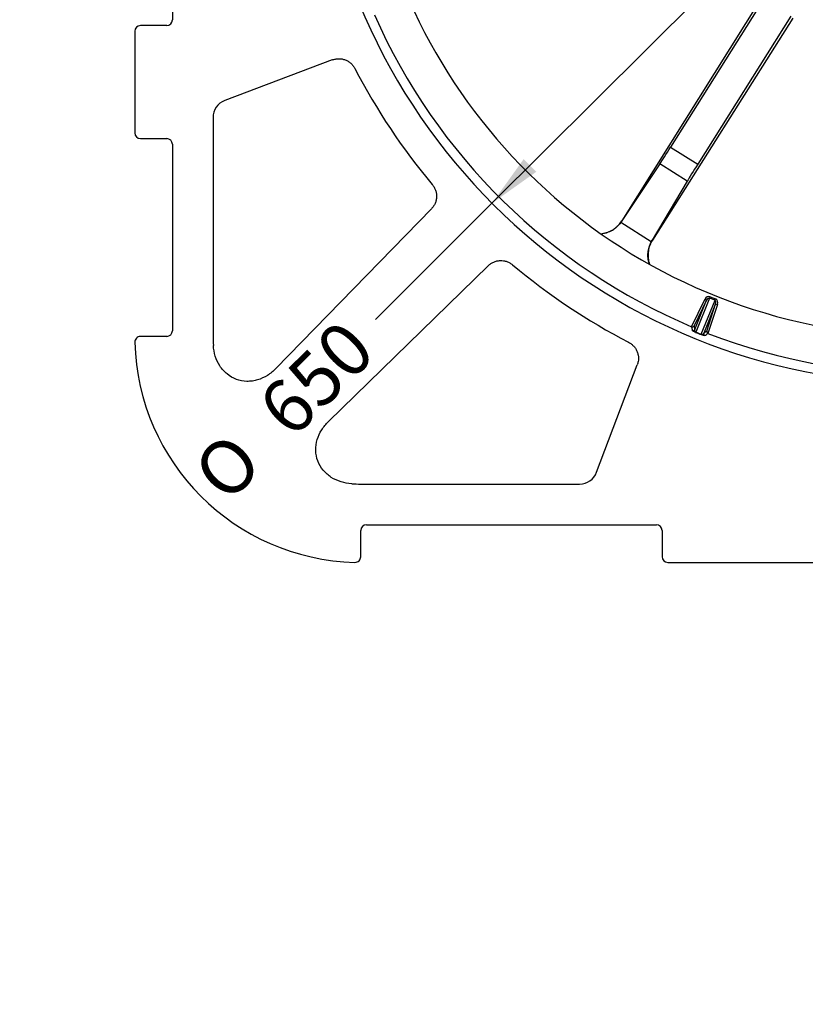
# Model space of a CAD drawing. Units: millimetres. Extents: x 0 to 356, y 0 to 204.
# Drawn here: x 178 to 223, y 0 to 58 of the extents above; entities that cross this region are included whole.
import ezdxf
from ezdxf import colors
from ezdxf.entities.mleader import LeaderData, LeaderLine
from ezdxf.enums import TextEntityAlignment as Align
from ezdxf.math import Vec2, Vec3

# ---------------------------------------------------------------- set-up
doc = ezdxf.new("R2010")
doc.units = ezdxf.units.MM
for name, color, linetype in [('Predeterminado', 7, 'Continuous'), ('R-2-F900M', 7, 'Continuous'), ('R-2-F900T', 7, 'Continuous')]:
    doc.layers.add(name, color=color, linetype=linetype)
doc.styles.add('SEACAD_Arial', font='arial.ttf')
doc.styles.add('SEACAD_Solid_Edge_ANSI1_Symbols', font='semeca1.ttf')
doc.dimstyles.new('ISO', dxfattribs={"dimtxt": 2.5, "dimasz": 2.5, "dimexe": 1.25, "dimexo": 0, "dimtad": 0, "dimdec": 0, "dimlfac": 9.090909, "dimrnd": 10, "dimtxsty": 'SEACAD_Arial', "dimblk1": '_SE_FILLED', "dimblk2": '_SE_FILLED', "dimsah": 1, "dimcen": 1.25, "dimadec": 1, "dimazin": 0, "dimtfac": 0.5, "dimtdec": 4, "dimtmove": 0, "dimatfit": 3, "dimfxl": 1, "dimarcsym": 0})

# ---------------------------------------------------------------- blocks, each defined once
blk = doc.blocks.new('SE2')
at = {"layer": 'R-2-F900M', "color": 7, "linetype": 'Continuous'}
for p, q in [((186.47, 86.525), (186.47, 57.485)), ((186.14, 57.155), (184.6, 57.155)), ((184.27, 56.825), (184.27, 50.885)), ((195.81, 55.153), (189.534, 52.782)), ((188.847, 51.788), (188.847, 39.005)), ((184.6, 50.555), (186.14, 50.555)), ((186.47, 50.225), (186.47, 39.335)), ((192.506, 37.124), (201.595, 46.451)), ((204.916, 43.13), (195.589, 34.041)), ((216.794, 39.571), (217.572, 41.169)), ((217.671, 41.121), (216.938, 39.614)), ((216.976, 39.403), (217.671, 41.121)), ((217.839, 41.244), (217.037, 39.262)), ((217.36, 39.131), (218.162, 41.113)), ((218.197, 40.908), (217.502, 39.191)), ((217.671, 41.121), (217.572, 41.169)), ((217.676, 39.316), (218.197, 40.908)), ((218.301, 40.874), (217.749, 39.184)), ((217.839, 41.244), (217.871, 41.324)), ((218.162, 41.113), (217.839, 41.244)), ((217.871, 41.324), (218.194, 41.193)), ((218.162, 41.113), (218.194, 41.193)), ((218.197, 40.908), (218.301, 40.874)), ((186.14, 39.005), (184.604, 39.005)), ((211.247, 31.069), (213.618, 37.345)), ((197.47, 30.382), (210.253, 30.382)), ((197.47, 26.139), (197.47, 27.675)), ((197.8, 28.005), (214.74, 28.005)), ((215.07, 27.675), (215.07, 26.135)), ((215.4, 25.805), (245.54, 25.805))]:
    blk.add_line(p, q, dxfattribs=at)
for centre, radius, start, end in [((230.47, 72.005), 35.75, 95.65038, 84.34962), ((230.47, 72.005), 33, 96.21925, 45.66493), ((230.47, 72.005), 35.2, 203.81382, 247.13755), ((184.6, 56.825), 0.33, 90, 180), ((186.14, 57.485), 0.33, 270, 0), ((230.47, 72.005), 37.589, 207.49802, 219.93804), ((184.6, 50.885), 0.33, 180, 270), ((186.14, 50.225), 0.33, 0, 90), ((230.47, 72.005), 37.589, 230.06196, 242.50198), ((186.14, 39.335), 0.33, 270, 0), ((230.47, 72.005), 35.2, 247.13755, 247.13819), ((216.841, 39.674), 0.114, 245.9344, 328.13361), ((415.654, 75.801), 202.133, 190.32563, 190.3891), ((413.835, 75.207), 200.088, 190.24646, 190.30784), ((217.085, 39.366), 0.115, 161.25772, 245.43865), ((229.185, 68.829), 31.989, 247.6627, 248.28867), ((229.153, 68.75), 31.88, 247.6626, 248.28877), ((217.398, 39.239), 0.115, 250.43935, 334.76703), ((100.903, 201.793), 200.087, 305.64353, 305.70491), ((100.051, 203.426), 202.059, 305.56226, 305.62575), ((217.787, 39.292), 0.114, 167.81776, 250.01698), ((230.47, 72.005), 35.2, 248.81382, 292.13755), ((230.47, 72.005), 35.2, 248.81319, 248.81382), ((184.604, 38.675), 0.33, 90, 181.46929), ((197.47, 39.005), 13.2, 181.46929, 268.53072), ((197.47, 39.005), 8.623, 180, 183.51394), ((197.47, 39.005), 8.623, 266.48606, 270), ((197.8, 27.675), 0.33, 90, 180), ((214.74, 27.675), 0.33, 0, 90), ((197.14, 26.139), 0.33, 268.53072, 360), ((215.4, 26.135), 0.33, 180, 270)]:
    blk.add_arc(centre, radius, start, end, dxfattribs=at)
for centre, major_axis, ratio, start_param, end_param in [((189.986, 51.736), (0.952, -0.658), 0.95083, 2.560161, 3.723025), ((217.766, 41.064), (-0.105, -0.26), 0.783498, 3.141593, 4.625123), ((217.766, 41.064), (-0.073, -0.18), 0.565241, 3.141593, 4.625123), ((218.089, 40.933), (0.073, 0.18), 0.565241, 4.799655, 6.283185), ((218.089, 40.933), (-0.105, -0.26), 0.783498, 1.658063, 3.141593), ((216.877, 39.451), (-0.108, -0.02), 0.99582, 0.997254, 2.506852), ((217.069, 39.342), (-0.042, -0.102), 0.00689, 0.076796, 0.67054), ((217.392, 39.211), (-0.041, -0.102), 0.00689, -0.67054, -0.076796), ((217.606, 39.156), (0.0641, -0.0894), 0.99582, 3.776333, 5.285931), ((210.2, 31.521), (-0.658, 0.952), 0.95083, 2.560161, 3.723025)]:
    blk.add_ellipse(centre, major_axis=major_axis, ratio=ratio, start_param=start_param, end_param=end_param, dxfattribs=at)
for points, knots in [([(195.81, 55.153), (195.87, 55.176), (195.932, 55.193), (196.027, 55.211), (196.059, 55.216), (196.123, 55.222), (196.155, 55.224), (196.252, 55.224), (196.316, 55.219), (196.411, 55.202), (196.442, 55.194), (196.504, 55.177), (196.535, 55.167), (196.626, 55.132), (196.683, 55.104), (196.793, 55.037), (196.845, 54.998), (196.94, 54.911), (196.984, 54.864), (197.063, 54.762), (197.098, 54.707), (197.128, 54.65)], [0, 0, 0, 0, 0.125, 0.125, 0.1875, 0.1875, 0.25, 0.25, 0.375, 0.375, 0.4375, 0.4375, 0.5, 0.5, 0.625, 0.625, 0.75, 0.75, 0.875, 0.875, 1, 1, 1, 1]), ([(201.649, 47.875), (201.691, 47.824), (201.729, 47.771), (201.777, 47.686), (201.792, 47.658), (201.819, 47.598), (201.831, 47.568), (201.864, 47.475), (201.879, 47.412), (201.894, 47.316), (201.898, 47.284), (201.901, 47.218), (201.902, 47.185), (201.898, 47.087), (201.889, 47.023), (201.86, 46.896), (201.84, 46.833), (201.787, 46.714), (201.756, 46.657), (201.701, 46.576), (201.682, 46.55), (201.64, 46.499), (201.618, 46.474), (201.595, 46.451)], [0, 0, 0, 0, 0.125, 0.125, 0.1875, 0.1875, 0.25, 0.25, 0.375, 0.375, 0.4375, 0.4375, 0.5, 0.5, 0.625, 0.625, 0.75, 0.75, 0.875, 0.875, 0.9375, 0.9375, 1, 1, 1, 1]), ([(204.916, 43.13), (204.963, 43.176), (205.013, 43.217), (205.094, 43.272), (205.122, 43.289), (205.179, 43.321), (205.208, 43.335), (205.298, 43.375), (205.36, 43.395), (205.454, 43.417), (205.486, 43.423), (205.551, 43.431), (205.584, 43.434), (205.682, 43.438), (205.747, 43.434), (205.875, 43.415), (205.94, 43.399), (206.062, 43.356), (206.122, 43.329), (206.207, 43.28), (206.234, 43.263), (206.288, 43.225), (206.314, 43.205), (206.34, 43.184)], [0, 0, 0, 0, 0.125, 0.125, 0.1875, 0.1875, 0.25, 0.25, 0.375, 0.375, 0.4375, 0.4375, 0.5, 0.5, 0.625, 0.625, 0.75, 0.75, 0.875, 0.875, 0.9375, 0.9375, 1, 1, 1, 1]), ([(217.028, 39.24), (217.019, 39.244), (217.01, 39.248), (216.993, 39.255), (216.984, 39.259), (216.961, 39.27), (216.946, 39.277), (216.909, 39.295), (216.891, 39.306), (216.862, 39.323), (216.852, 39.33), (216.839, 39.342), (216.836, 39.347), (216.835, 39.35)], [0, 0, 0, 0, 0.0625, 0.0625, 0.125, 0.125, 0.25, 0.25, 0.5, 0.5, 0.75, 0.75, 1, 1, 1, 1]), ([(217.566, 39.054), (217.564, 39.052), (217.558, 39.051), (217.54, 39.052), (217.529, 39.054), (217.504, 39.059), (217.495, 39.061), (217.474, 39.067), (217.462, 39.071), (217.435, 39.079), (217.42, 39.084), (217.388, 39.095), (217.37, 39.102), (217.352, 39.109)], [0, 0, 0, 0, 0.25, 0.25, 0.5, 0.5, 0.625, 0.625, 0.75, 0.75, 0.875, 0.875, 1, 1, 1, 1]), ([(213.115, 38.663), (213.172, 38.633), (213.226, 38.598), (213.303, 38.54), (213.327, 38.519), (213.375, 38.475), (213.397, 38.452), (213.463, 38.38), (213.501, 38.329), (213.551, 38.247), (213.567, 38.219), (213.596, 38.161), (213.609, 38.131), (213.643, 38.041), (213.66, 37.979), (213.683, 37.853), (213.689, 37.788), (213.688, 37.659), (213.682, 37.595), (213.659, 37.468), (213.641, 37.405), (213.618, 37.345)], [0, 0, 0, 0, 0.125, 0.125, 0.1875, 0.1875, 0.25, 0.25, 0.375, 0.375, 0.4375, 0.4375, 0.5, 0.5, 0.625, 0.625, 0.75, 0.75, 0.875, 0.875, 1, 1, 1, 1]), ([(192.506, 37.124), (192.358, 36.972), (192.196, 36.839), (191.841, 36.615), (191.646, 36.525), (191.347, 36.436), (191.245, 36.414), (191.036, 36.384), (190.929, 36.378), (190.615, 36.384), (190.406, 36.423), (190.009, 36.57), (189.825, 36.676), (189.498, 36.945), (189.358, 37.105), (189.128, 37.46), (189.04, 37.652), (188.913, 38.057), (188.876, 38.265), (188.863, 38.477)], [0, 0, 0, 0, 0.125, 0.125, 0.25, 0.25, 0.3125, 0.3125, 0.375, 0.375, 0.5, 0.5, 0.625, 0.625, 0.75, 0.75, 0.875, 0.875, 1, 1, 1, 1]), ([(196.942, 30.398), (196.73, 30.411), (196.524, 30.448), (196.122, 30.572), (195.928, 30.662), (195.665, 30.831), (195.581, 30.894), (195.423, 31.033), (195.348, 31.11), (195.147, 31.352), (195.04, 31.535), (194.89, 31.931), (194.85, 32.139), (194.84, 32.562), (194.869, 32.773), (194.989, 33.179), (195.077, 33.371), (195.303, 33.73), (195.437, 33.893), (195.589, 34.041)], [0, 0, 0, 0, 0.125, 0.125, 0.25, 0.25, 0.3125, 0.3125, 0.375, 0.375, 0.5, 0.5, 0.625, 0.625, 0.75, 0.75, 0.875, 0.875, 1, 1, 1, 1])]:
    blk.add_open_spline(points, degree=3, knots=knots, dxfattribs=at)
at = {"layer": 'R-2-F900T', "color": 7, "linetype": 'Continuous'}
for p, q in [((220.849, 58.763), (212.714, 45.755)), ((221.001, 58.703), (215.567, 50.062)), ((222.705, 57.6), (214.504, 44.63)), ((222.586, 57.711), (217.15, 49.067)), ((215.567, 50.062), (217.15, 49.067)), ((214.933, 49.074), (212.721, 45.75)), ((216.534, 48.068), (214.933, 49.074)), ((216.534, 48.068), (214.495, 44.634)), ((212.721, 45.75), (212.651, 45.653)), ((214.438, 44.529), (212.651, 45.653)), ((212.714, 45.755), (212.721, 45.75)), ((214.438, 44.529), (214.495, 44.634)), ((214.495, 44.634), (214.504, 44.63))]:
    blk.add_line(p, q, dxfattribs=at)
for centre, major_axis, start_param, end_param in [((215.666, 50.275), (-0.875, -1.399), 0.54972, 1.428857), ((217.298, 49.249), (-0.882, -1.395), -1.428857, -0.54972)]:
    blk.add_ellipse(centre, major_axis=major_axis, ratio=0.01728, start_param=start_param, end_param=end_param, dxfattribs=at)
for points, knots in [([(211.546, 44.997), (211.569, 45), (211.592, 45.003), (211.67, 45.018), (211.725, 45.031), (211.834, 45.063), (211.889, 45.082), (212.048, 45.147), (212.148, 45.201), (212.289, 45.297), (212.334, 45.332), (212.422, 45.406), (212.464, 45.445), (212.582, 45.568), (212.653, 45.658), (212.714, 45.755)], [0.4748931, 0.4748931, 0.4748931, 0.4748931, 0.5, 0.5, 0.5625, 0.5625, 0.625, 0.625, 0.75, 0.75, 0.8125, 0.8125, 0.875, 0.875, 1, 1, 1, 1]), ([(212.651, 45.653), (212.587, 45.564), (212.514, 45.483), (212.394, 45.373), (212.352, 45.339), (212.264, 45.273), (212.219, 45.242), (212.079, 45.158), (211.981, 45.111), (211.827, 45.056), (211.774, 45.04), (211.668, 45.013), (211.614, 45.002), (211.557, 44.994), (211.554, 44.993), (211.55, 44.993)], [0, 0, 0, 0, 0.125, 0.125, 0.1875, 0.1875, 0.25, 0.25, 0.375, 0.375, 0.4375, 0.4375, 0.5, 0.5, 0.5040745, 0.5040745, 0.5040745, 0.5040745]), ([(214.321, 43.251), (214.32, 43.254), (214.319, 43.257), (214.285, 43.364), (214.263, 43.47), (214.246, 43.633), (214.243, 43.688), (214.243, 43.797), (214.248, 43.906), (214.263, 44.013), (214.284, 44.12), (214.297, 44.174), (214.345, 44.331), (214.387, 44.432), (214.438, 44.529)], [0.4962401, 0.4962401, 0.4962401, 0.4962401, 0.5, 0.5, 0.625, 0.625, 0.6875, 0.6875, 0.75, 0.8125, 0.8125, 0.875, 0.875, 1, 1, 1, 1]), ([(214.504, 44.63), (214.442, 44.532), (214.392, 44.43), (214.332, 44.271), (214.315, 44.216), (214.286, 44.105), (214.275, 44.049), (214.249, 43.88), (214.244, 43.767), (214.254, 43.596), (214.261, 43.538), (214.279, 43.425), (214.291, 43.37), (214.312, 43.292), (214.319, 43.269), (214.326, 43.246)], [0, 0, 0, 0, 0.125, 0.125, 0.1875, 0.1875, 0.25, 0.25, 0.375, 0.375, 0.4375, 0.4375, 0.5, 0.5, 0.5266376, 0.5266376, 0.5266376, 0.5266376])]:
    blk.add_open_spline(points, degree=3, knots=knots, dxfattribs=at)
blk = doc.blocks.new('DMBLK12')
at = {"layer": 'Predeterminado', "linetype": 'Continuous'}
for points in [[(253.957, 94.655), (255.804, 97.229), (253.222, 95.394)], [(207.718, 48.617), (206.983, 49.355), (205.136, 46.781)]]:
    blk.add_hatch(color=7, dxfattribs=at).paths.add_polyline_path(points)
at = {"layer": 'Predeterminado', "color": 7, "linetype": 'Continuous'}
for p, q in [((255.804, 97.229), (205.136, 46.781)), ((205.136, 46.781), (198.326, 40))]:
    blk.add_line(p, q, dxfattribs=at)
for s, style, p in [('650', 'SEACAD_Arial', (191.249, 35.159)), ('O', 'SEACAD_Solid_Edge_ANSI1_Symbols', (187.455, 31.381))]:
    blk.add_text(s, height=3.125, rotation=44.87588, dxfattribs=dict(at, style=style)).set_placement(p, align=Align.TOP_LEFT)
blk = doc.blocks.new('_SE_FILLED')
at = {"color": 0}
blk.add_line((0, 0), (-1, 0), dxfattribs=at)
blk.add_solid([(0, 0), (-1, -0.1665), (-1, 0.1665), (0, 0)], dxfattribs=at)
blk = doc.blocks.new('_Dot')
at = {"color": 0, "linetype": 'ByBlock', "lineweight": -2}
blk.add_line((-0.5, 0), (-1, 0), dxfattribs=at)
at = {"color": 0, "linetype": 'ByBlock', "const_width": 0.5}
blk.add_lwpolyline([(-0.25, 0, 1), (0.25, 0, 1)], format="xyb", close=True, dxfattribs=at)

msp = doc.modelspace()

# ---------------------------------------------------------------- block references
at = {"layer": 'Predeterminado'}
msp.add_blockref('SE2', (0, 0), dxfattribs=at)

# ---------------------------------------------------------------- dimensions: what is measured, and where the dimension line sits
at = {"layer": 'Predeterminado', "color": 7, "linetype": 'Continuous'}
dim = msp.add_diameter_dim_2p(p1=(255.8039, 97.2294), p2=(205.1364, 46.7809), text='\\A1;<>', dimstyle='ISO', override={"dimtxt": 3.125, "dimasz": 3.125, "dimexe": 1.5625, "dimgap": 0.78125, "dimdec": 2, "dimrnd": 0, "dimcen": 1.5625, "dimtdec": 2, "dimtmove": 1, "dimtolj": 1}, dxfattribs=at)
dim.commit()
dim.dimension.update_dxf_attribs({"geometry": 'DMBLK12', "text_midpoint": (198.326, 40), "dimtype": 163})

# ---------------------------------------------------------------- leaders
ml = msp.add_multileader_mtext('Standard', dxfattribs=at)
ml.set_content('{\\pxsm0.9;\\fCalibri|b0||i0||c0|p34;\\W1.;Documento no contractual - Document no contractual - Non-contractual document - Non-contractual document - Documento não contratual\\P}', color=256)
ml.set_leader_properties()
ml.set_arrow_properties(name='DOT')
ml.build(insert=Vec2(0, 0))
ml.multileader.update_dxf_attribs({"leader_type": 0, "has_text_frame": 1, "dogleg_length": 0, "arrow_head_size": 1.8})
ctx = ml.context
ctx.base_point, ctx.char_height, ctx.arrow_head_size, ctx.plane_x_axis, ctx.plane_y_axis = Vec3(306.2266, 35.1338), 1.8, 1.8, Vec3(0, 1), Vec3(-1, 0)
notes = []
notes.append((ctx, [(0, (0, 0, 0), (0, 0), (1, 0), 1, [])]))
ctx.mtext.insert, ctx.mtext.text_direction, ctx.mtext.rotation = Vec3(305.3266, 37.1338), Vec3(0, 1), 1.5707963
for ctx, leaders in notes:
    for number, flags, end, landing, length, lines in leaders:
        leader = LeaderData()
        leader.index, (leader.has_last_leader_line, leader.has_dogleg_vector, leader.attachment_direction) = number, flags
        leader.last_leader_point, leader.dogleg_vector, leader.dogleg_length = Vec3(end), Vec3(landing), length
        for number, points, colour, breaks in lines:
            line = LeaderLine()
            line.index, line.vertices, line.color, line.breaks = number, Vec3.list(points), colors.encode_raw_color(colour), breaks
            leader.lines.append(line)
        ctx.leaders.append(leader)

doc.saveas('drawing.dxf')
